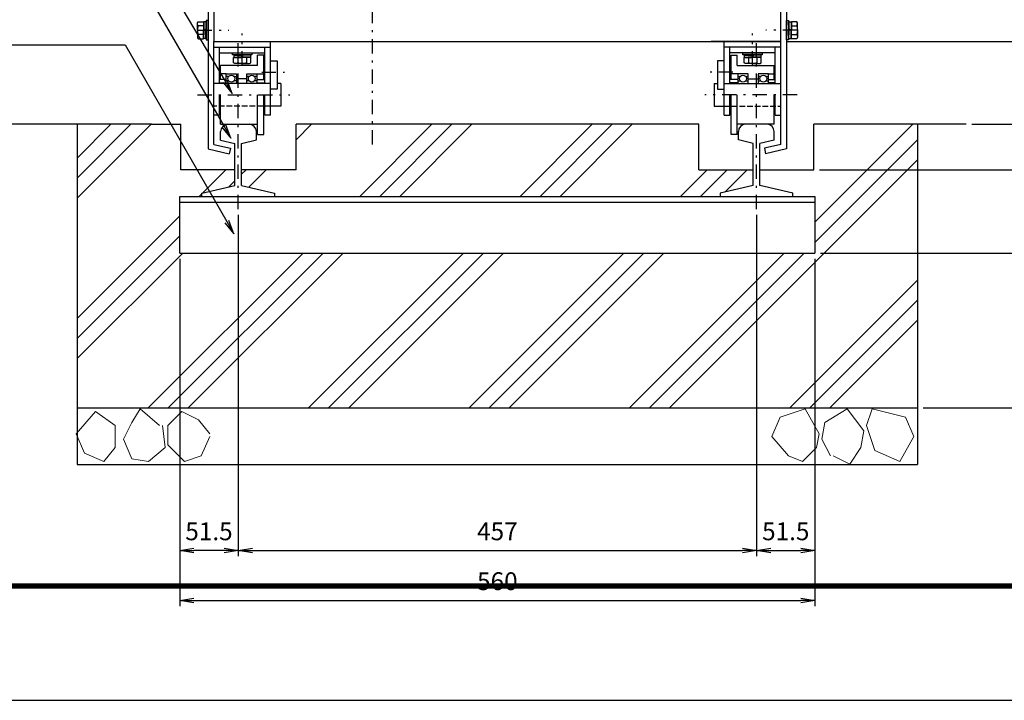
# Model space of a CAD drawing. Extents: x -130 to 23630, y 0 to 16800.
# Drawn here: x 3416 to 10360, y 0 to 4801 of the extents above; entities that cross this region are included whole.
import ezdxf

# ---------------------------------------------------------------- set-up
doc = ezdxf.new("R2010")
doc.units = 0
doc.header["$LTSCALE"] = 20
doc.header["$MEASUREMENT"] = 0
doc.header["$PDMODE"] = 35
doc.linetypes.add('JIS_DASHDOT', pattern=[10.7, 5, -2.5, 0.7, -2.5])
doc.linetypes.add('PRFWELDING', pattern=[2.7, 2, -0.7])
doc.layers.get('0').update_dxf_attribs({"linetype": 'CONTINUOUS'})
doc.layers.get('DEFPOINTS').update_dxf_attribs({"linetype": 'CONTINUOUS'})
for name, color, linetype in [('01', 7, 'CONTINUOUS'), ('D-TTL', 2, 'CONTINUOUS'), ('外形線', 7, 'CONTINUOUS'), ('寸法線', 3, 'CONTINUOUS'), ('軸線', 6, 'JIS_DASHDOT'), ('隠れ線', 4, 'PRFWELDING')]:
    doc.layers.add(name, color=color, linetype=linetype)
doc.layers.add('ハッチング', color=8, linetype='CONTINUOUS', lineweight=13)
doc.styles.add('ACISOTS', font='simplex.shx', dxfattribs={"width": 0.8, "bigfont": 'bigfont.shx'})
doc.dimstyles.new('AM_ISO$0', dxfattribs={"dimtxt": 3.15, "dimasz": 2.5, "dimexe": 1, "dimexo": 1, "dimgap": 1.4, "dimtad": 1, "dimdsep": 46, "dimtxsty": 'ACISOTS', "dimblk": 'OPEN', "dimcen": 0, "dimclrd": 256, "dimclre": 256, "dimclrt": 254, "dimazin": 2, "dimtp": 0.1, "dimtm": 0.1, "dimtfac": 0.71, "dimtix": 1, "dimtmove": 1, "dimatfit": 3, "dimldrblk": 'OPEN', "dimfxl": 1, "dimlwd": -1, "dimlwe": -1, "dimarcsym": 0})

# ---------------------------------------------------------------- blocks, each defined once
blk = doc.blocks.new('_OPEN')
at = {"color": 0, "linetype": 'ByBlock'}
for p, q in [((-1, 0.167), (0, 0)), ((0, 0), (-1, -0.167)), ((0, 0), (-1, 0))]:
    blk.add_line(p, q, dxfattribs=at)
blk = doc.blocks.new('*D198')
at = {"layer": 'DEFPOINTS', "color": 0}
for p in [(10092.2, 4062.6), (10809.1, 4062.6), (9017, 3742.6)]:
    blk.add_point(p, dxfattribs=at)
at = {"layer": '寸法線'}
for p, q in [((10132.2, 4062.6), (10849.1, 4062.6)), ((10809.1, 3842.6), (10809.1, 3962.6)), ((9057, 3742.6), (10849.1, 3742.6))]:
    blk.add_line(p, q, dxfattribs=at)
at = {"layer": '寸法線', "xscale": 100, "yscale": 100, "zscale": 100}
for p, rotation in [((10809.1, 4062.6), 90), ((10809.1, 3742.6), 270)]:
    blk.add_blockref('_OPEN', p, dxfattribs=dict(at, rotation=rotation))
at = {"layer": '寸法線', "color": 254, "insert": (10690.1, 3902.6), "char_height": 126, "attachment_point": 5, "rotation": 90, "style": 'ACISOTS'}
blk.add_mtext('40', dxfattribs=at)
blk = doc.blocks.new('*D199')
at = {"layer": 'DEFPOINTS', "color": 0}
for p in [(8785, 4646.6), (10809.1, 4646.6), (10092.2, 4062.6)]:
    blk.add_point(p, dxfattribs=at)
at = {"layer": '寸法線'}
for p, q in [((8825, 4646.6), (10849.1, 4646.6)), ((10809.1, 4162.6), (10809.1, 4546.6)), ((10132.2, 4062.6), (10849.1, 4062.6))]:
    blk.add_line(p, q, dxfattribs=at)
at = {"layer": '寸法線', "xscale": 100, "yscale": 100, "zscale": 100}
for p, rotation in [((10809.1, 4646.6), 90), ((10809.1, 4062.6), 270)]:
    blk.add_blockref('_OPEN', p, dxfattribs=dict(at, rotation=rotation))
at = {"layer": '寸法線', "color": 254, "insert": (10690.1, 4354.6), "char_height": 126, "attachment_point": 5, "rotation": 90, "style": 'ACISOTS'}
blk.add_mtext('73', dxfattribs=at)
blk = doc.blocks.new('*D200')
at = {"layer": 'DEFPOINTS', "color": 0}
for p in [(8825, 5006.6), (10809.1, 5006.6), (8785, 4646.6)]:
    blk.add_point(p, dxfattribs=at)
at = {"layer": '寸法線'}
for p, q in [((8865, 5006.6), (10849.1, 5006.6)), ((10809.1, 4746.6), (10809.1, 4906.6)), ((8825, 4646.6), (10849.1, 4646.6))]:
    blk.add_line(p, q, dxfattribs=at)
at = {"layer": '寸法線', "xscale": 100, "yscale": 100, "zscale": 100}
for p, rotation in [((10809.1, 5006.6), 90), ((10809.1, 4646.6), 270)]:
    blk.add_blockref('_OPEN', p, dxfattribs=dict(at, rotation=rotation))
at = {"layer": '寸法線', "color": 254, "insert": (10690.1, 4826.6), "char_height": 126, "attachment_point": 5, "rotation": 90, "style": 'ACISOTS'}
blk.add_mtext('45', dxfattribs=at)
blk = doc.blocks.new('*D202')
at = {"layer": 'DEFPOINTS', "color": 0}
for p in [(10092.2, 4062.6), (11217.5, 4062.6), (9749, 2062.6)]:
    blk.add_point(p, dxfattribs=at)
at = {"layer": '寸法線'}
for p, q in [((10132.2, 4062.6), (11257.5, 4062.6)), ((11217.5, 2162.6), (11217.5, 3962.6)), ((9789, 2062.6), (11257.5, 2062.6))]:
    blk.add_line(p, q, dxfattribs=at)
at = {"layer": '寸法線', "xscale": 100, "yscale": 100, "zscale": 100}
for p, rotation in [((11217.5, 4062.6), 90), ((11217.5, 2062.6), 270)]:
    blk.add_blockref('_OPEN', p, dxfattribs=dict(at, rotation=rotation))
at = {"layer": '寸法線', "color": 254, "insert": (11098.5, 3062.6), "char_height": 126, "attachment_point": 5, "rotation": 90, "style": 'ACISOTS'}
blk.add_mtext('250', dxfattribs=at)
blk = doc.blocks.new('*D203')
at = {"layer": 'DEFPOINTS', "color": 0}
for p in [(8785, 5102.6), (11217.5, 5102.6), (10092.2, 4062.6)]:
    blk.add_point(p, dxfattribs=at)
at = {"layer": '寸法線'}
for p, q in [((8825, 5102.6), (11257.5, 5102.6)), ((11217.5, 4162.6), (11217.5, 5002.6)), ((10132.2, 4062.6), (11257.5, 4062.6))]:
    blk.add_line(p, q, dxfattribs=at)
at = {"layer": '寸法線', "xscale": 100, "yscale": 100, "zscale": 100}
for p, rotation in [((11217.5, 5102.6), 90), ((11217.5, 4062.6), 270)]:
    blk.add_blockref('_OPEN', p, dxfattribs=dict(at, rotation=rotation))
at = {"layer": '寸法線', "color": 254, "insert": (11098.5, 4582.6), "char_height": 126, "attachment_point": 5, "rotation": 90, "style": 'ACISOTS'}
blk.add_mtext('130', dxfattribs=at)
blk = doc.blocks.new('*D206')
at = {"layer": 'DEFPOINTS', "color": 0}
for p in [(4957, 3464.3), (8613, 3464.3), (8613, 1056.8)]:
    blk.add_point(p, dxfattribs=at)
at = {"layer": '寸法線'}
for p, q in [((4957, 3424.3), (4957, 1016.8)), ((8613, 3424.3), (8613, 1016.8)), ((5057, 1056.8), (8513, 1056.8))]:
    blk.add_line(p, q, dxfattribs=at)
at = {"layer": '寸法線', "xscale": 100, "yscale": 100, "zscale": 100, "rotation": 180}
blk.add_blockref('_OPEN', (4957, 1056.8), dxfattribs=at)
at = {"layer": '寸法線', "xscale": 100, "yscale": 100, "zscale": 100}
blk.add_blockref('_OPEN', (8613, 1056.8), dxfattribs=at)
at = {"layer": '寸法線', "color": 254, "insert": (6785, 1175.8), "char_height": 126, "attachment_point": 5, "style": 'ACISOTS'}
blk.add_mtext('457', dxfattribs=at)
blk = doc.blocks.new('*D207')
at = {"layer": 'DEFPOINTS', "color": 0}
for p in [(4957, 3464.3), (4545, 3154.6), (4545, 1056.8)]:
    blk.add_point(p, dxfattribs=at)
at = {"layer": '寸法線'}
for p, q in [((4957, 3424.3), (4957, 1016.8)), ((4545, 3114.6), (4545, 1016.8)), ((4857, 1056.8), (4645, 1056.8))]:
    blk.add_line(p, q, dxfattribs=at)
at = {"layer": '寸法線', "xscale": 100, "yscale": 100, "zscale": 100, "rotation": 180}
blk.add_blockref('_OPEN', (4545, 1056.8), dxfattribs=at)
at = {"layer": '寸法線', "xscale": 100, "yscale": 100, "zscale": 100}
blk.add_blockref('_OPEN', (4957, 1056.8), dxfattribs=at)
at = {"layer": '寸法線', "color": 254, "insert": (4751, 1175.8), "char_height": 126, "attachment_point": 5, "style": 'ACISOTS'}
blk.add_mtext('51.5', dxfattribs=at)
blk = doc.blocks.new('*D208')
at = {"layer": 'DEFPOINTS', "color": 0}
for p in [(8613, 3464.3), (9025, 3154.6), (9025, 1056.8)]:
    blk.add_point(p, dxfattribs=at)
at = {"layer": '寸法線'}
for p, q in [((8613, 3424.3), (8613, 1016.8)), ((9025, 3114.6), (9025, 1016.8)), ((8713, 1056.8), (8925, 1056.8))]:
    blk.add_line(p, q, dxfattribs=at)
at = {"layer": '寸法線', "xscale": 100, "yscale": 100, "zscale": 100, "rotation": 180}
blk.add_blockref('_OPEN', (8613, 1056.8), dxfattribs=at)
at = {"layer": '寸法線', "xscale": 100, "yscale": 100, "zscale": 100}
blk.add_blockref('_OPEN', (9025, 1056.8), dxfattribs=at)
at = {"layer": '寸法線', "color": 254, "insert": (8819, 1175.8), "char_height": 126, "attachment_point": 5, "style": 'ACISOTS'}
blk.add_mtext('51.5', dxfattribs=at)
blk = doc.blocks.new('*D234')
at = {"layer": 'DEFPOINTS', "color": 0}
for p in [(9017, 3742.6), (10809.1, 3742.6), (9025, 3154.6)]:
    blk.add_point(p, dxfattribs=at)
at = {"layer": '寸法線'}
for p, q in [((9057, 3742.6), (10849.1, 3742.6)), ((10809.1, 3254.6), (10809.1, 3642.6)), ((9065, 3154.6), (10849.1, 3154.6))]:
    blk.add_line(p, q, dxfattribs=at)
at = {"layer": '寸法線', "xscale": 100, "yscale": 100, "zscale": 100}
for p, rotation in [((10809.1, 3742.6), 90), ((10809.1, 3154.6), 270)]:
    blk.add_blockref('_OPEN', p, dxfattribs=dict(at, rotation=rotation))
at = {"layer": '寸法線', "color": 254, "insert": (10690.1, 3448.6), "char_height": 126, "attachment_point": 5, "rotation": 90, "style": 'ACISOTS'}
blk.add_mtext('73.5', dxfattribs=at)
blk = doc.blocks.new('*D210')
at = {"layer": 'DEFPOINTS', "color": 0}
for p in [(4545, 3154.6), (9025, 3154.6), (9025, 704.7)]:
    blk.add_point(p, dxfattribs=at)
at = {"layer": '寸法線'}
for p, q in [((4545, 3114.6), (4545, 664.7)), ((9025, 3114.6), (9025, 664.7)), ((4645, 704.7), (8925, 704.7))]:
    blk.add_line(p, q, dxfattribs=at)
at = {"layer": '寸法線', "xscale": 100, "yscale": 100, "zscale": 100, "rotation": 180}
blk.add_blockref('_OPEN', (4545, 704.7), dxfattribs=at)
at = {"layer": '寸法線', "xscale": 100, "yscale": 100, "zscale": 100}
blk.add_blockref('_OPEN', (9025, 704.7), dxfattribs=at)
at = {"layer": '寸法線', "color": 254, "insert": (6785, 823.7), "char_height": 126, "attachment_point": 5, "style": 'ACISOTS'}
blk.add_mtext('560', dxfattribs=at)

msp = doc.modelspace()

# ---------------------------------------------------------------- linework, layer by layer
at = {"layer": '01', "color": 4, "linetype": 'Continuous'}
for p, q in [((4891.139, 4401.016), (4873.027, 4401.016)), ((4926.915, 4401.016), (4945.027, 4401.016)), ((5035.139, 4401.016), (5017.027, 4401.016)), ((5089.027, 4401.016), (5070.915, 4401.016)), ((8481.027, 4401.016), (8499.138, 4401.016)), ((8534.915, 4401.016), (8553.027, 4401.016)), ((8643.138, 4401.016), (8625.027, 4401.016)), ((8678.915, 4401.016), (8697.027, 4401.016)), ((4891.139, 4369.016), (4873.027, 4369.016)), ((4945.027, 4369.016), (4926.915, 4369.016)), ((5035.139, 4369.016), (5017.027, 4369.016)), ((5089.027, 4369.016), (5070.915, 4369.016)), ((8481.027, 4369.016), (8499.138, 4369.016)), ((8534.915, 4369.016), (8553.027, 4369.016)), ((8625.027, 4369.016), (8643.138, 4369.016)), ((8678.915, 4369.016), (8697.027, 4369.016))]:
    msp.add_line(p, q, dxfattribs=at)
for centre in [(4909.027, 4385.016), (5053.027, 4385.016), (8517.027, 4385.016), (8661.027, 4385.016)]:
    msp.add_circle(centre, 24, dxfattribs=at)
at = {"layer": 'D-TTL', "color": 7}
for points in [[(-129.89, 0), (23630.11, 0), (23630.11, 16800), (-129.89, 16800)], [(633.825, 16347.716), (22866.396, 16347.716), (22866.396, 790.573), (633.825, 790.573)], [(640.896, 16340.645), (22859.325, 16340.645), (22859.325, 797.645), (640.896, 797.645)], [(647.967, 16333.573), (22852.253, 16333.573), (22852.253, 804.716), (647.967, 804.716)], [(655.039, 16326.502), (22845.182, 16326.502), (22845.182, 811.788), (655.039, 811.788)], [(662.11, 16319.43), (22838.11, 16319.43), (22838.11, 818.859), (662.11, 818.859)]]:
    msp.add_lwpolyline(points, close=True, dxfattribs=at)
at = {"layer": 'ハッチング'}
for p, q in [((3821.027, 3541.389), (4342.254, 4062.616)), ((3821.027, 3682.81), (4200.833, 4062.616)), ((3821.027, 3824.232), (4059.411, 4062.616)), ((5365.027, 3954.018), (5473.625, 4062.616)), ((5814.153, 3554.616), (6322.153, 4062.616)), ((5955.574, 3554.616), (6463.574, 4062.616)), ((6096.996, 3554.616), (6604.996, 4062.616)), ((6945.524, 3554.616), (7453.524, 4062.616)), ((7086.945, 3554.616), (7594.945, 4062.616)), ((7228.366, 3554.616), (7736.366, 4062.616)), ((9025.027, 3371.377), (9716.265, 4062.616)), ((9025.027, 3229.956), (9749.027, 3953.956)), ((7999.108, 2062.616), (9749.027, 3812.535)), ((4707.596, 3579.431), (4870.782, 3742.616)), ((4981.027, 3711.44), (5012.203, 3742.616)), ((5030.957, 3619.948), (5153.625, 3742.616)), ((8076.895, 3554.616), (8264.895, 3742.616)), ((8218.316, 3554.616), (8406.316, 3742.616)), ((8390.842, 3585.721), (8547.737, 3742.616)), ((4891.468, 3621.881), (4933.027, 3663.44)), ((4682.782, 3554.616), (4701.027, 3572.861)), ((3821.027, 2692.861), (4545.027, 3416.861)), ((3821.027, 2551.44), (4545.027, 3275.44)), ((3821.027, 2410.018), (4565.625, 3154.616)), ((4322.153, 2062.616), (5414.153, 3154.616)), ((4463.574, 2062.616), (5555.574, 3154.616)), ((4604.996, 2062.616), (5696.996, 3154.616)), ((5453.524, 2062.616), (6545.524, 3154.616)), ((5594.945, 2062.616), (6686.945, 3154.616)), ((5736.366, 2062.616), (6828.366, 3154.616)), ((6584.895, 2062.616), (7676.895, 3154.616)), ((6726.316, 2062.616), (7818.316, 3154.616)), ((6867.737, 2062.616), (7959.737, 3154.616)), ((7716.265, 2062.616), (8808.265, 3154.616)), ((7857.687, 2062.616), (8949.687, 3154.616)), ((8847.636, 2062.616), (9749.027, 2964.007)), ((8989.058, 2062.616), (9749.027, 2822.585)), ((9130.479, 2062.616), (9749.027, 2681.164))]:
    msp.add_line(p, q, dxfattribs=at)
for points in [[(4088.533, 1939.238), (3951.125, 2037.387), (3813.719, 1880.35), (3872.607, 1742.942), (4010.015, 1684.054), (4088.533, 1782.202), (4088.533, 1939.238)], [(4402.607, 1939.238), (4265.199, 2057.016), (4206.311, 1958.868), (4147.421, 1841.09), (4206.311, 1703.683), (4324.089, 1684.054), (4441.865, 1782.202), (4422.237, 1939.238)], [(4755.939, 1880.35), (4677.421, 1978.498), (4559.643, 2037.387), (4461.495, 1939.238), (4461.495, 1801.831), (4579.273, 1684.054), (4697.051, 1723.313), (4755.939, 1860.72)], [(8838.901, 1723.313), (8937.047, 1684.054), (9035.197, 1782.202), (9054.825, 1880.35), (8956.677, 2057.016), (8780.009, 1998.127), (8721.121, 1860.72), (8838.901, 1723.313)], [(9152.973, 1723.313), (9270.751, 1664.424), (9349.269, 1782.202), (9368.899, 1899.979), (9251.121, 2057.016), (9094.085, 1958.868), (9074.455, 1841.09), (9133.345, 1723.313)], [(9447.417, 1762.572), (9624.085, 1684.054), (9722.233, 1860.72), (9663.343, 1998.127), (9427.787, 2057.016), (9388.529, 1939.238), (9447.417, 1762.572)]]:
    msp.add_lwpolyline(points, dxfattribs=at)
at = {"layer": '外形線'}
for p, q in [((4745.027, 5006.616), (4745.027, 3889.456)), ((4785.027, 5006.616), (4785.027, 4646.616)), ((8785.027, 4646.616), (8785.027, 5006.616)), ((8825.027, 5006.616), (8825.027, 3889.456)), ((4732.227, 4794.616), (4732.227, 4658.616)), ((4745.027, 4794.616), (4732.227, 4794.616)), ((4745.027, 4658.616), (4745.027, 4794.616)), ((8825.027, 4658.616), (8825.027, 4794.616)), ((8825.027, 4794.616), (8837.827, 4794.616)), ((8837.827, 4794.616), (8837.827, 4658.616)), ((4668.982, 4778.616), (4673.626, 4786.661)), ((4668.982, 4726.616), (4668.982, 4778.616)), ((4668.982, 4726.616), (4668.982, 4674.616)), ((4673.626, 4786.661), (4711.382, 4786.661)), ((4711.382, 4756.639), (4673.626, 4756.639)), ((4711.382, 4786.661), (4711.382, 4726.616)), ((4712.227, 4784.15), (4711.382, 4764.416)), ((4711.382, 4764.416), (4711.382, 4726.616)), ((4711.382, 4729.916), (4732.227, 4733.216)), ((4711.382, 4666.572), (4711.382, 4726.616)), ((4711.382, 4723.316), (4732.227, 4726.616)), ((4711.382, 4688.816), (4711.382, 4726.616)), ((4713.893, 4785.816), (4712.227, 4784.15)), ((4713.893, 4785.816), (4713.893, 4730.314)), ((4721.804, 4785.816), (4713.893, 4785.816)), ((4713.893, 4667.416), (4713.893, 4723.714)), ((4729.715, 4785.816), (4721.804, 4785.816)), ((4727.082, 4694.616), (4727.082, 4726.616)), ((4729.715, 4785.816), (4729.715, 4732.819)), ((4731.382, 4784.15), (4729.715, 4785.816)), ((4729.715, 4667.416), (4729.715, 4726.219)), ((4732.227, 4764.416), (4731.382, 4784.15)), ((4732.227, 4764.416), (4732.227, 4726.616)), ((4732.227, 4688.816), (4732.227, 4726.616)), ((8837.827, 4764.416), (8838.671, 4784.15)), ((8837.827, 4764.416), (8837.827, 4726.616)), ((8858.671, 4729.916), (8837.827, 4733.216)), ((8858.671, 4723.316), (8837.827, 4726.616)), ((8837.827, 4688.816), (8837.827, 4726.616)), ((8838.671, 4784.15), (8840.338, 4785.816)), ((8840.338, 4785.816), (8840.338, 4732.819)), ((8840.338, 4785.816), (8848.249, 4785.816)), ((8840.338, 4667.416), (8840.338, 4726.219)), ((8842.971, 4694.616), (8842.971, 4726.616)), ((8848.249, 4785.816), (8856.16, 4785.816)), ((8856.16, 4785.816), (8856.16, 4730.314)), ((8856.16, 4785.816), (8857.827, 4784.15)), ((8856.16, 4667.416), (8856.16, 4723.714)), ((8857.827, 4784.15), (8858.671, 4764.416)), ((8858.671, 4786.661), (8858.671, 4726.616)), ((8896.427, 4786.661), (8858.671, 4786.661)), ((8858.671, 4764.416), (8858.671, 4726.616)), ((8858.671, 4756.639), (8896.427, 4756.639)), ((8858.671, 4666.572), (8858.671, 4726.616)), ((8858.671, 4688.816), (8858.671, 4726.616)), ((8901.071, 4778.616), (8896.427, 4786.661)), ((8901.071, 4726.616), (8901.071, 4778.616)), ((8901.071, 4726.616), (8901.071, 4674.616)), ((4668.982, 4674.616), (4673.626, 4666.572)), ((4711.382, 4696.594), (4673.626, 4696.594)), ((4673.626, 4666.572), (4711.382, 4666.572)), ((4712.227, 4669.083), (4711.382, 4688.816)), ((4713.893, 4667.416), (4712.227, 4669.083)), ((4721.804, 4667.416), (4713.893, 4667.416)), ((4729.715, 4667.416), (4721.804, 4667.416)), ((4731.382, 4669.083), (4729.715, 4667.416)), ((4732.227, 4688.816), (4731.382, 4669.083)), ((4732.227, 4658.616), (4745.027, 4658.616)), ((8837.827, 4658.616), (8825.027, 4658.616)), ((8837.827, 4688.816), (8838.671, 4669.083)), ((8838.671, 4669.083), (8840.338, 4667.416)), ((8840.338, 4667.416), (8848.249, 4667.416)), ((8848.249, 4667.416), (8856.16, 4667.416)), ((8856.16, 4667.416), (8857.827, 4669.083)), ((8857.827, 4669.083), (8858.671, 4688.816)), ((8858.671, 4696.594), (8896.427, 4696.594)), ((8896.427, 4666.572), (8858.671, 4666.572)), ((8901.071, 4674.616), (8896.427, 4666.572)), ((4785.027, 4646.616), (8785.027, 4646.616)), ((4785.027, 4646.616), (5276.408, 4646.616)), ((4785.027, 3921.273), (4785.027, 4646.616)), ((4785.027, 4606.616), (5185.027, 4606.616)), ((4825.027, 4566.616), (4825.027, 4606.616)), ((5145.027, 4566.616), (5145.027, 4606.616)), ((5185.027, 4126.616), (5185.027, 4646.616)), ((8785.027, 4646.616), (8293.645, 4646.616)), ((8385.027, 4126.616), (8385.027, 4646.616)), ((8785.027, 4606.616), (8385.027, 4606.616)), ((8425.027, 4566.616), (8425.027, 4606.616)), ((8745.027, 4566.616), (8745.027, 4606.616)), ((8785.027, 3921.273), (8785.027, 4646.616)), ((4825.027, 4566.616), (5145.027, 4566.616)), ((4825.027, 4349.416), (4825.027, 4566.616)), ((4917.027, 4553.816), (4917.027, 4566.616)), ((4917.027, 4566.616), (5053.027, 4566.616)), ((5053.027, 4553.816), (4917.027, 4553.816)), ((4924.982, 4495.216), (4924.982, 4532.972)), ((4924.982, 4532.972), (4985.027, 4532.972)), ((4927.493, 4552.972), (4925.827, 4551.305)), ((4925.827, 4551.305), (4925.827, 4543.394)), ((4925.827, 4551.305), (4984.629, 4551.305)), ((4925.827, 4543.394), (4925.827, 4535.483)), ((4925.827, 4535.483), (4927.493, 4533.816)), ((4925.827, 4535.483), (4982.124, 4535.483)), ((4947.227, 4553.816), (4927.493, 4552.972)), ((4927.493, 4533.816), (4947.227, 4532.972)), ((4947.227, 4553.816), (4985.027, 4553.816)), ((4947.227, 4532.972), (4985.027, 4532.972)), ((4953.027, 4548.672), (4985.027, 4548.672)), ((4955.004, 4532.972), (4955.004, 4495.216)), ((4981.727, 4532.972), (4985.027, 4553.816)), ((5022.827, 4553.816), (4985.027, 4553.816)), ((5045.071, 4532.972), (4985.027, 4532.972)), ((5022.827, 4532.972), (4985.027, 4532.972)), ((4988.327, 4532.972), (4991.627, 4553.816)), ((5044.227, 4535.483), (4988.724, 4535.483)), ((5044.227, 4551.305), (4991.229, 4551.305)), ((5015.049, 4532.972), (5015.049, 4495.216)), ((5022.827, 4553.816), (5042.56, 4552.972)), ((5042.56, 4533.816), (5022.827, 4532.972)), ((5042.56, 4552.972), (5044.227, 4551.305)), ((5044.227, 4535.483), (5042.56, 4533.816)), ((5044.227, 4551.305), (5044.227, 4543.394)), ((5044.227, 4543.394), (5044.227, 4535.483)), ((5045.071, 4495.216), (5045.071, 4532.972)), ((5053.027, 4566.616), (5053.027, 4553.816)), ((5093.027, 4478.616), (5093.027, 4550.616)), ((5137.027, 4550.616), (5093.027, 4550.616)), ((5137.027, 4379.416), (5137.027, 4550.616)), ((5145.027, 4349.416), (5145.027, 4566.616)), ((8745.027, 4566.616), (8425.027, 4566.616)), ((8425.027, 4349.416), (8425.027, 4566.616)), ((8433.027, 4550.616), (8477.027, 4550.616)), ((8433.027, 4379.416), (8433.027, 4550.616)), ((8477.027, 4478.616), (8477.027, 4550.616)), ((8517.027, 4566.616), (8653.027, 4566.616)), ((8517.027, 4553.816), (8517.027, 4566.616)), ((8653.027, 4553.816), (8517.027, 4553.816)), ((8524.982, 4532.972), (8585.027, 4532.972)), ((8524.982, 4495.216), (8524.982, 4532.972)), ((8527.493, 4552.972), (8525.827, 4551.305)), ((8525.827, 4551.305), (8584.629, 4551.305)), ((8525.827, 4551.305), (8525.827, 4543.394)), ((8525.827, 4543.394), (8525.827, 4535.483)), ((8525.827, 4535.483), (8582.124, 4535.483)), ((8525.827, 4535.483), (8527.493, 4533.816)), ((8547.227, 4553.816), (8527.493, 4552.972)), ((8527.493, 4533.816), (8547.227, 4532.972)), ((8547.227, 4553.816), (8585.027, 4553.816)), ((8547.227, 4532.972), (8585.027, 4532.972)), ((8553.027, 4548.672), (8585.027, 4548.672)), ((8555.004, 4532.972), (8555.004, 4495.216)), ((8581.727, 4532.972), (8585.027, 4553.816)), ((8622.827, 4553.816), (8585.027, 4553.816)), ((8622.827, 4532.972), (8585.027, 4532.972)), ((8645.071, 4532.972), (8585.027, 4532.972)), ((8588.327, 4532.972), (8591.627, 4553.816)), ((8644.227, 4535.483), (8588.724, 4535.483)), ((8644.227, 4551.305), (8591.229, 4551.305)), ((8615.049, 4532.972), (8615.049, 4495.216)), ((8622.827, 4553.816), (8642.56, 4552.972)), ((8642.56, 4533.816), (8622.827, 4532.972)), ((8642.56, 4552.972), (8644.227, 4551.305)), ((8644.227, 4535.483), (8642.56, 4533.816)), ((8644.227, 4551.305), (8644.227, 4543.394)), ((8644.227, 4543.394), (8644.227, 4535.483)), ((8645.071, 4495.216), (8645.071, 4532.972)), ((8653.027, 4566.616), (8653.027, 4553.816)), ((8745.027, 4349.416), (8745.027, 4566.616)), ((5093.027, 4478.616), (4833.027, 4478.616)), ((4833.027, 4379.416), (4833.027, 4478.616)), ((4933.027, 4490.572), (4924.982, 4495.216)), ((4985.027, 4490.572), (4933.027, 4490.572)), ((4985.027, 4490.572), (5037.027, 4490.572)), ((5037.027, 4490.572), (5045.071, 4495.216)), ((5185.027, 4510.616), (5233.027, 4510.616)), ((5233.027, 4510.616), (5233.027, 4310.616)), ((8337.027, 4510.616), (8337.027, 4310.616)), ((8385.027, 4510.616), (8337.027, 4510.616)), ((8477.027, 4478.616), (8737.027, 4478.616)), ((8533.027, 4490.572), (8524.982, 4495.216)), ((8585.027, 4490.572), (8533.027, 4490.572)), ((8585.027, 4490.572), (8637.027, 4490.572)), ((8637.027, 4490.572), (8645.071, 4495.216)), ((8737.027, 4379.416), (8737.027, 4478.616)), ((4873.027, 4379.416), (4825.027, 4379.416)), ((4873.027, 4418.616), (4833.027, 4418.616)), ((4873.027, 4418.616), (4945.027, 4418.616)), ((4873.027, 4349.416), (4873.027, 4418.616)), ((4945.027, 4418.616), (4945.027, 4349.416)), ((5017.027, 4382.616), (4945.027, 4382.616)), ((5017.027, 4418.616), (5089.027, 4418.616)), ((5017.027, 4349.416), (5017.027, 4418.616)), ((5089.027, 4418.616), (5137.027, 4418.616)), ((5089.027, 4418.616), (5089.027, 4349.416)), ((5089.027, 4379.416), (5145.027, 4379.416)), ((8481.027, 4379.416), (8425.027, 4379.416)), ((8481.027, 4418.616), (8433.027, 4418.616)), ((8553.027, 4418.616), (8481.027, 4418.616)), ((8481.027, 4418.616), (8481.027, 4349.416)), ((8553.027, 4349.416), (8553.027, 4418.616)), ((8553.027, 4382.616), (8625.027, 4382.616)), ((8697.027, 4418.616), (8625.027, 4418.616)), ((8625.027, 4418.616), (8625.027, 4349.416)), ((8697.027, 4349.416), (8697.027, 4418.616)), ((8697.027, 4418.616), (8737.027, 4418.616)), ((8697.027, 4379.416), (8745.027, 4379.416)), ((5185.027, 4350.616), (4785.027, 4350.616)), ((4825.027, 4355.416), (4873.027, 4355.416)), ((5089.027, 4355.416), (5145.027, 4355.416)), ((5233.027, 4310.616), (5185.027, 4310.616)), ((5257.027, 4350.616), (5233.027, 4350.616)), ((5257.027, 4350.616), (5257.027, 4190.616)), ((8313.027, 4350.616), (8313.027, 4190.616)), ((8313.027, 4350.616), (8337.027, 4350.616)), ((8337.027, 4310.616), (8385.027, 4310.616)), ((8385.027, 4350.616), (8785.027, 4350.616)), ((8481.027, 4355.416), (8425.027, 4355.416)), ((8745.027, 4355.416), (8697.027, 4355.416)), ((4825.027, 4126.616), (4825.027, 4270.616)), ((4833.027, 4062.616), (4833.027, 4270.616)), ((5093.027, 3990.616), (5093.027, 4270.616)), ((5137.027, 3990.616), (5137.027, 4270.616)), ((5145.027, 4126.616), (5145.027, 4270.616)), ((8425.027, 4126.616), (8425.027, 4270.616)), ((8433.027, 3990.616), (8433.027, 4270.616)), ((8477.027, 3990.616), (8477.027, 4270.616)), ((8737.027, 4062.616), (8737.027, 4270.616)), ((8745.027, 4126.616), (8745.027, 4270.616)), ((5257.027, 4190.616), (5185.027, 4190.616)), ((8313.027, 4190.616), (8385.027, 4190.616)), ((4825.027, 4126.616), (4785.027, 4126.616)), ((5185.027, 4126.616), (5145.027, 4126.616)), ((8385.027, 4126.616), (8425.027, 4126.616)), ((8745.027, 4126.616), (8785.027, 4126.616)), ((4345.025, 4062.616), (3085.027, 4062.616)), ((3821.027, 4062.616), (3821.027, 1662.616)), ((4345.025, 4062.616), (4553.027, 4062.616)), ((4553.027, 3742.616), (4553.027, 4062.616)), ((4833.027, 4062.616), (5093.027, 4062.616)), ((8205.027, 4062.616), (5365.027, 4062.616)), ((5365.027, 3742.616), (5365.027, 4062.616)), ((8205.027, 3742.616), (8205.027, 4062.616)), ((8737.027, 4062.616), (8477.027, 4062.616)), ((10092.248, 4062.616), (9017.027, 4062.616)), ((9017.027, 3742.616), (9017.027, 4062.616)), ((9749.027, 4062.616), (9749.027, 1662.616)), ((4833.027, 3951.244), (4833.027, 4011.416)), ((5085.027, 3952.168), (5085.027, 4011.416)), ((5093.027, 3990.616), (5137.027, 3990.616)), ((8477.027, 3990.616), (8433.027, 3990.616)), ((8485.027, 3952.168), (8485.027, 4011.416)), ((8737.027, 3951.244), (8737.027, 4011.416)), ((4745.027, 3889.456), (4892.953, 3855.304)), ((4785.027, 3921.273), (4901.951, 3894.28)), ((4833.027, 3951.244), (4934.241, 3927.876)), ((4901.951, 3894.28), (4892.953, 3855.304)), ((4933.027, 3631.476), (4933.027, 3927.876)), ((4981.027, 3928.157), (5085.027, 3952.168)), ((4981.027, 3631.476), (4981.027, 3928.157)), ((8589.027, 3928.157), (8485.027, 3952.168)), ((8589.027, 3631.476), (8589.027, 3928.157)), ((8737.027, 3951.244), (8635.812, 3927.876)), ((8637.027, 3631.476), (8637.027, 3927.876)), ((8785.027, 3921.273), (8668.103, 3894.28)), ((8668.103, 3894.28), (8677.1, 3855.304)), ((8825.027, 3889.456), (8677.1, 3855.304)), ((4933.027, 3742.616), (4553.027, 3742.616)), ((5365.027, 3742.616), (4981.025, 3742.616)), ((8205.027, 3742.616), (8589.027, 3742.616)), ((8637.027, 3742.616), (9017.027, 3742.616)), ((4701.027, 3577.914), (4933.027, 3631.476)), ((4981.027, 3631.476), (5213.027, 3577.914)), ((8589.027, 3631.476), (8357.027, 3577.914)), ((8869.027, 3577.914), (8637.027, 3631.476)), ((4545.027, 3554.616), (9025.027, 3554.616)), ((4545.027, 3154.616), (4545.027, 3554.616)), ((4701.027, 3554.616), (4701.027, 3577.914)), ((5213.027, 3577.914), (5213.027, 3554.616)), ((8357.027, 3577.914), (8357.027, 3554.616)), ((8869.027, 3554.616), (8869.027, 3577.914)), ((9025.027, 3554.616), (9025.027, 3154.616)), ((4545.027, 3514.616), (9025.027, 3514.616)), ((4545.027, 3154.616), (9025.027, 3154.616)), ((3821.027, 2062.616), (9749.027, 2062.616)), ((3821.027, 1662.616), (9749.027, 1662.616))]:
    msp.add_line(p, q, dxfattribs=at)
for centre, start, end in [((4884.227, 4011.416), 90, 180), ((5033.827, 4011.416), 0, 90), ((8536.227, 4011.416), 90, 180), ((8685.827, 4011.416), 0, 90)]:
    msp.add_arc(centre, 51.2, start, end, dxfattribs=at)
at = {"layer": '外形線', "extrusion": (0, 0, -1)}
for centre, major_axis, start_param, end_param in [((4695.562, 4771.65), (-18.795, 18.795), 4.89767078, 6.09790351), ((8801.716, 4726.616), (70.255, 70.255), 0.47843151, 1.09236481), ((8874.491, 4681.583), (18.795, 18.795), 0.1852818, 1.38551453), ((4939.993, 4517.152), (18.795, -18.795), 0.1852818, 1.38551453), ((4985.027, 4589.927), (70.255, -70.255), 0.47843151, 1.09236481), ((8539.993, 4517.152), (18.795, -18.795), 0.1852818, 1.38551453), ((8585.027, 4589.927), (70.255, -70.255), 0.47843151, 1.09236481)]:
    msp.add_ellipse(centre, major_axis=major_axis, ratio=1, start_param=start_param, end_param=end_param, dxfattribs=at)
at = {"layer": '外形線'}
for centre, major_axis, start_param, end_param in [((4768.338, 4726.616), (-70.255, 70.255), 0.47843151, 1.09236481), ((8874.491, 4771.65), (18.795, 18.795), 4.89767078, 6.09790351), ((4695.562, 4681.583), (-18.795, 18.795), 0.1852818, 1.38551453), ((5030.06, 4517.152), (18.795, -18.795), 4.89767078, 6.09790351), ((8630.06, 4517.152), (18.795, -18.795), 4.89767078, 6.09790351)]:
    msp.add_ellipse(centre, major_axis=major_axis, ratio=1, start_param=start_param, end_param=end_param, dxfattribs=at)
at = {"layer": '寸法線'}
for p, q in [((4157.937, 5565.964), (4864.6, 4366.203)), ((4195.963, 5191.845), (4856.038, 4051.811)), ((2761.137, 4623.263), (4161.057, 4623.263)), ((4161.057, 4623.263), (4877.084, 3376.289))]:
    msp.add_line(p, q, dxfattribs=at)
at = {"layer": '寸法線', "linetype": 'Continuous'}
for p, q in [((4850.166, 4357.87), (4914.6, 4279.601)), ((4864.6, 4366.203), (4914.6, 4279.601)), ((4914.6, 4279.601), (4879.033, 4374.537)), ((4841.605, 4043.477), (4906.038, 3965.208)), ((4856.038, 4051.811), (4906.038, 3965.208)), ((4906.038, 3965.208), (4870.472, 4060.144)), ((4862.65, 3367.956), (4927.084, 3289.687)), ((4877.084, 3376.289), (4927.084, 3289.687)), ((4927.084, 3289.687), (4891.518, 3384.623))]:
    msp.add_line(p, q, dxfattribs=at)
at = {"layer": '軸線'}
for p, q in [((5905.027, 3921.272), (5905.027, 5336.256)), ((4672.03, 4726.616), (4891.265, 4726.616)), ((8898.023, 4726.616), (8678.788, 4726.616)), ((4985.027, 4478.616), (4985.027, 4702.997)), ((8585.027, 4478.616), (8585.027, 4702.997)), ((4957.027, 3464.343), (4957.027, 4646.616)), ((8613.027, 3464.343), (8613.027, 4646.616)), ((5123.258, 4430.616), (5283.214, 4430.616)), ((8446.795, 4430.616), (8286.839, 4430.616)), ((4670.995, 4270.616), (5321.824, 4270.616)), ((8899.059, 4270.616), (8248.229, 4270.616))]:
    msp.add_line(p, q, dxfattribs=at)
at = {"layer": '隠れ線'}
for p, q in [((5185.027, 4190.616), (4785.027, 4190.616)), ((8385.027, 4190.616), (8785.027, 4190.616))]:
    msp.add_line(p, q, dxfattribs=at)

# ---------------------------------------------------------------- dimensions: what is measured, and where the dimension line sits
at = {"layer": '寸法線'}
for base, p1, p2, override, picture, middle in [((11217.461, 5102.616), (10092.248, 4062.616), (8785.027, 5102.616), {"dimscale": 40, "dimlfac": 0.125}, '*D203', (11098.461, 4582.616)), ((10809.107, 5006.616), (8785.027, 4646.616), (8825.027, 5006.616), {"dimscale": 40, "dimlfac": 0.125}, '*D200', (10690.107, 4826.616)), ((10809.107, 4646.616), (10092.248, 4062.616), (8785.027, 4646.616), {"dimscale": 40, "dimlfac": 0.125}, '*D199', (10690.107, 4354.616)), ((10809.107, 4062.616), (9017.027, 3742.616), (10092.248, 4062.616), {"dimscale": 40, "dimlfac": 0.125}, '*D198', (10690.107, 3902.616)), ((11217.461, 4062.616), (9749.027, 2062.616), (10092.248, 4062.616), {"dimscale": 40, "dimlfac": 0.125}, '*D202', (11098.461, 3062.616)), ((10809.107, 3742.616), (9025.027, 3154.616), (9017.027, 3742.616), {"dimscale": 40, "dimlfac": 0.125, "dimtix": 1}, '*D234', (10690.107, 3448.616))]:
    dim = msp.add_linear_dim(base=base, p1=p1, p2=p2, angle=90, dimstyle='AM_ISO$0', override=override, dxfattribs=at)
    dim.commit()
    dim.dimension.update_dxf_attribs({"geometry": picture, "text_midpoint": middle})
for base, p1, p2, override, picture, middle in [((4545.027, 1056.831), (4957.027, 3464.343), (4545.027, 3154.616), {"dimscale": 40, "dimlfac": 0.125}, '*D207', (4751.027, 1175.831)), ((8613.027, 1056.831), (4957.027, 3464.343), (8613.027, 3464.343), {"dimscale": 40, "dimlfac": 0.125}, '*D206', (6785.027, 1175.831)), ((9025.027, 1056.831), (8613.027, 3464.343), (9025.027, 3154.616), {"dimscale": 40, "dimlfac": 0.125}, '*D208', (8819.027, 1175.831)), ((9025.027, 704.715), (4545.027, 3154.616), (9025.027, 3154.616), {"dimscale": 40, "dimlfac": 0.125, "dimpost": ''}, '*D210', (6785.027, 823.715))]:
    dim = msp.add_linear_dim(base=base, p1=p1, p2=p2, dimstyle='AM_ISO$0', override=override, dxfattribs=at)
    dim.commit()
    dim.dimension.update_dxf_attribs({"geometry": picture, "text_midpoint": middle})

doc.saveas('drawing.dxf')
